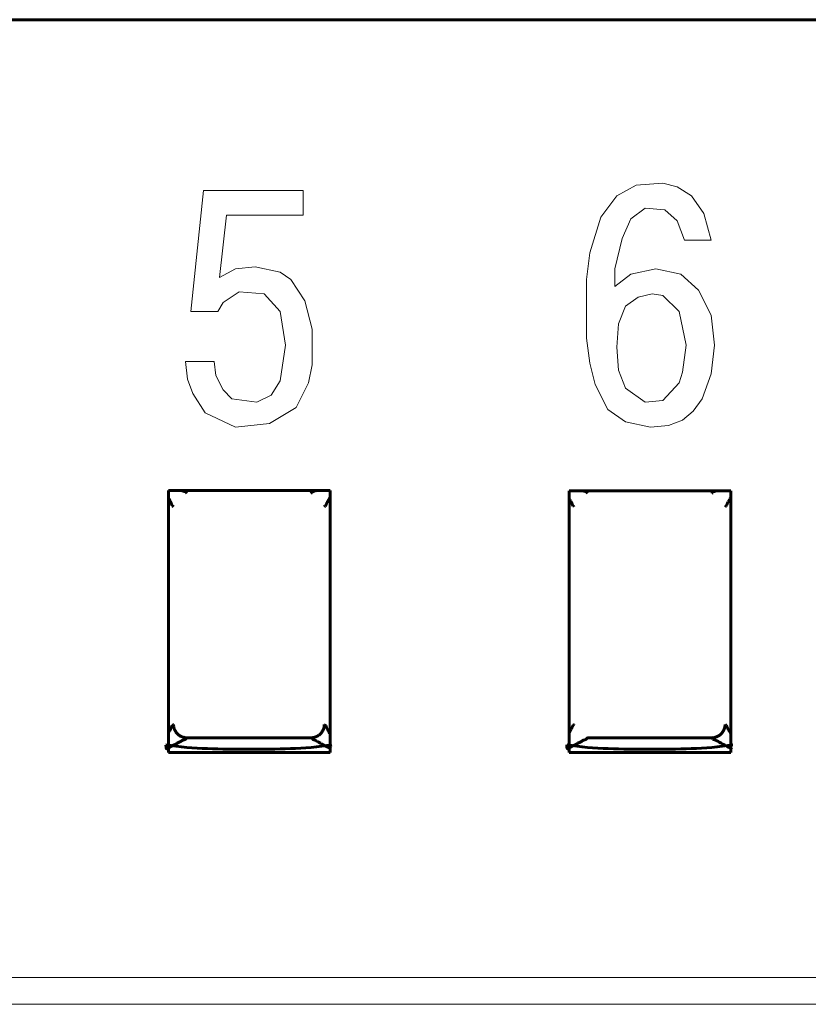
# Model space of a CAD drawing. Units: millimetres. Extents: x 0 to 627, y 0 to 420.
# Drawn here: x 131 to 136, y 294 to 301 of the extents above; entities that cross this region are included whole.
import ezdxf

# ---------------------------------------------------------------- set-up
doc = ezdxf.new("R2010")
doc.units = ezdxf.units.MM
doc.linetypes.add('K5LT32768', pattern=[0])
doc.linetypes.add('K5LT_BASIC', pattern=[0])
doc.layers.add('Системный слой', color=7, linetype='Continuous')

# ---------------------------------------------------------------- blocks, each defined once
blk = doc.blocks.new('U11')
at = {"layer": 'Системный слой', "color": 150, "linetype": 'K5LT_BASIC', "lineweight": 60, "true_color": 0x0080ff}
for p, q in [((132.8321, 295.6899), (132.8387, 295.6833)), ((132.8387, 295.6833), (132.8398, 295.6823)), ((132.8398, 295.6823), (132.8404, 295.6819)), ((132.8404, 295.6819), (132.8407, 295.6817)), ((132.8407, 295.6817), (132.841, 295.6815)), ((132.841, 295.6815), (132.8415, 295.6812)), ((132.8415, 295.6812), (132.8419, 295.6809)), ((132.8419, 295.6809), (132.8425, 295.6804)), ((132.8425, 295.6804), (132.8433, 295.6795)), ((132.8433, 295.6795), (132.8447, 295.6777)), ((132.8447, 295.6777), (132.8452, 295.6767)), ((132.8452, 295.6767), (132.8454, 295.6765)), ((132.8454, 295.6765), (132.8456, 295.6759)), ((132.8456, 295.6759), (132.8462, 295.6746)), ((132.8462, 295.6746), (132.8473, 295.6715)), ((132.8473, 295.6715), (132.848, 295.6692)), ((132.848, 295.6692), (132.8484, 295.6681)), ((132.8484, 295.6681), (132.8486, 295.6675)), ((132.8486, 295.6675), (132.8489, 295.6665)), ((132.8489, 295.6665), (132.8491, 295.6658)), ((132.8491, 295.6658), (132.8494, 295.6648)), ((132.8494, 295.6648), (132.8499, 295.6634)), ((132.8499, 295.6634), (132.8506, 295.6613)), ((132.8506, 295.6613), (132.8517, 295.6587)), ((132.8517, 295.6587), (132.8518, 295.6584)), ((132.8518, 295.6584), (132.8521, 295.6578)), ((132.8521, 295.6578), (132.8527, 295.6567)), ((132.8527, 295.6567), (132.8537, 295.6548)), ((132.8537, 295.6548), (132.8549, 295.6531)), ((132.8549, 295.6531), (132.8554, 295.6523)), ((132.8554, 295.6523), (132.8557, 295.6518)), ((132.8557, 295.6518), (132.8564, 295.6509)), ((132.8564, 295.6509), (132.8567, 295.6504)), ((132.8567, 295.6504), (132.8572, 295.6497)), ((132.8572, 295.6497), (132.8579, 295.6486)), ((132.8579, 295.6486), (132.859, 295.6467)), ((132.859, 295.6467), (132.8601, 295.645)), ((132.8601, 295.645), (132.8621, 295.6416)), ((132.8621, 295.6416), (132.8663, 295.6347)), ((132.8663, 295.6347), (132.872, 295.6249)), ((132.872, 295.6249), (132.8726, 295.6237)), ((132.8726, 295.6237), (132.8735, 295.6219)), ((132.8735, 295.6219), (132.8744, 295.6193)), ((132.8744, 295.6193), (132.8747, 295.6174))]:
    blk.add_line(p, q, dxfattribs=at)
blk = doc.blocks.new('U14')
at = {"layer": 'Системный слой', "color": 150, "linetype": 'K5LT_BASIC', "lineweight": 60, "true_color": 0x0080ff}
for p, q in [((134.7687, 297.4392), (134.7671, 297.4397)), ((134.7702, 297.4386), (134.7687, 297.4392)), ((134.771, 297.4382), (134.7702, 297.4386)), ((134.7714, 297.438), (134.771, 297.4382)), ((134.7716, 297.4379), (134.7714, 297.438)), ((134.7732, 297.4373), (134.7716, 297.4379)), ((134.7756, 297.4365), (134.7732, 297.4373)), ((134.7774, 297.436), (134.7756, 297.4365)), ((134.7786, 297.4356), (134.7774, 297.436)), ((134.7794, 297.4354), (134.7786, 297.4356)), ((134.7799, 297.4352), (134.7794, 297.4354)), ((134.7807, 297.435), (134.7799, 297.4352)), ((134.7813, 297.4348), (134.7807, 297.435)), ((134.7825, 297.4344), (134.7813, 297.4348)), ((134.7848, 297.4337), (134.7825, 297.4344)), ((134.788, 297.4327), (134.7848, 297.4337)), ((134.7894, 297.4321), (134.788, 297.4327)), ((134.79, 297.4319), (134.7894, 297.4321)), ((134.7902, 297.4317), (134.79, 297.4319)), ((134.791, 297.4313), (134.7902, 297.4317)), ((134.7929, 297.43), (134.791, 297.4313)), ((134.7938, 297.4291), (134.7929, 297.43)), ((134.7943, 297.4285), (134.7938, 297.4291)), ((134.7946, 297.4281), (134.7943, 297.4285)), ((134.7948, 297.4278), (134.7946, 297.4281)), ((134.7949, 297.4277), (134.7948, 297.4278)), ((134.7951, 297.4273), (134.7949, 297.4277)), ((134.7953, 297.427), (134.7951, 297.4273)), ((134.7957, 297.4265), (134.7953, 297.427)), ((134.7967, 297.4254), (134.7957, 297.4265)), ((134.8032, 297.4188), (134.7967, 297.4254))]:
    blk.add_line(p, q, dxfattribs=at)
blk = doc.blocks.new('U17')
at = {"layer": 'Системный слой', "color": 150, "linetype": 'K5LT_BASIC', "lineweight": 60, "true_color": 0x0080ff}
for p, q in [((134.664, 297.3834), (134.6643, 297.3842)), ((134.6641, 297.3828), (134.664, 297.3834)), ((134.6643, 297.3824), (134.6641, 297.3828)), ((134.6643, 297.3842), (134.6645, 297.3843)), ((134.6644, 297.3821), (134.6643, 297.3824)), ((134.6645, 297.3819), (134.6644, 297.3821)), ((134.6646, 297.3818), (134.6645, 297.3819)), ((134.6647, 297.3817), (134.6646, 297.3818)), ((134.6691, 297.3741), (134.6647, 297.3817)), ((134.6733, 297.3672), (134.6691, 297.3741)), ((134.6753, 297.3637), (134.6733, 297.3672)), ((134.6764, 297.362), (134.6753, 297.3637)), ((134.6775, 297.3602), (134.6764, 297.362)), ((134.6782, 297.3591), (134.6775, 297.3602)), ((134.6787, 297.3583), (134.6782, 297.3591)), ((134.679, 297.3579), (134.6787, 297.3583)), ((134.6796, 297.3569), (134.679, 297.3579)), ((134.6799, 297.3565), (134.6796, 297.3569)), ((134.6805, 297.3557), (134.6799, 297.3565)), ((134.6816, 297.3539), (134.6805, 297.3557)), ((134.6827, 297.352), (134.6816, 297.3539)), ((134.6833, 297.351), (134.6827, 297.352)), ((134.6835, 297.3504), (134.6833, 297.351)), ((134.6837, 297.3501), (134.6835, 297.3504)), ((134.6848, 297.3475), (134.6837, 297.3501)), ((134.6855, 297.3454), (134.6848, 297.3475)), ((134.6859, 297.344), (134.6855, 297.3454)), ((134.6863, 297.343), (134.6859, 297.344)), ((134.6865, 297.3423), (134.6863, 297.343)), ((134.6868, 297.3413), (134.6865, 297.3423)), ((134.687, 297.3407), (134.6868, 297.3413)), ((134.6874, 297.3395), (134.687, 297.3407)), ((134.6881, 297.3373), (134.6874, 297.3395)), ((134.6892, 297.3342), (134.6881, 297.3373)), ((134.6897, 297.3329), (134.6892, 297.3342)), ((134.69, 297.3323), (134.6897, 297.3329)), ((134.6902, 297.332), (134.69, 297.3323)), ((134.6907, 297.331), (134.6902, 297.332)), ((134.692, 297.3292), (134.6907, 297.331)), ((134.6929, 297.3284), (134.692, 297.3292)), ((134.6935, 297.3279), (134.6929, 297.3284)), ((134.6939, 297.3276), (134.6935, 297.3279)), ((134.6943, 297.3273), (134.6939, 297.3276)), ((134.6947, 297.327), (134.6943, 297.3273)), ((134.695, 297.3268), (134.6947, 297.327)), ((134.6955, 297.3264), (134.695, 297.3268)), ((134.6967, 297.3255), (134.6955, 297.3264)), ((134.7033, 297.3188), (134.6967, 297.3255))]:
    blk.add_line(p, q, dxfattribs=at)
blk = doc.blocks.new('U26')
at = {"layer": 'Системный слой', "color": 150, "linetype": 'K5LT_BASIC', "lineweight": 60, "true_color": 0x0080ff}
for p, q in [((135.7347, 297.4213), (135.7321, 297.4188)), ((135.7364, 297.4231), (135.7347, 297.4213)), ((135.7372, 297.4239), (135.7364, 297.4231)), ((135.7377, 297.4243), (135.7372, 297.4239)), ((135.7385, 297.4252), (135.7377, 297.4243)), ((135.739, 297.4258), (135.7385, 297.4252)), ((135.7393, 297.4262), (135.739, 297.4258)), ((135.7396, 297.4266), (135.7393, 297.4262)), ((135.7398, 297.4269), (135.7396, 297.4266)), ((135.74, 297.4272), (135.7398, 297.4269)), ((135.7404, 297.4278), (135.74, 297.4272)), ((135.7414, 297.4289), (135.7404, 297.4278)), ((135.7427, 297.43), (135.7414, 297.4289)), ((135.7435, 297.4305), (135.7427, 297.43)), ((135.744, 297.4308), (135.7435, 297.4305)), ((135.7442, 297.4309), (135.744, 297.4308)), ((135.7468, 297.4321), (135.7442, 297.4309)), ((135.7492, 297.4329), (135.7468, 297.4321)), ((135.7509, 297.4334), (135.7492, 297.4329)), ((135.752, 297.4338), (135.7509, 297.4334)), ((135.7528, 297.434), (135.752, 297.4338)), ((135.7534, 297.4342), (135.7528, 297.434)), ((135.7541, 297.4344), (135.7534, 297.4342)), ((135.7547, 297.4346), (135.7541, 297.4344)), ((135.7558, 297.4349), (135.7547, 297.4346)), ((135.7581, 297.4356), (135.7558, 297.4349)), ((135.7605, 297.4364), (135.7581, 297.4356)), ((135.7616, 297.4368), (135.7605, 297.4364)), ((135.7621, 297.437), (135.7616, 297.4368)), ((135.7624, 297.4371), (135.7621, 297.437)), ((135.7639, 297.4378), (135.7624, 297.4371)), ((135.7661, 297.4389), (135.7639, 297.4378)), ((135.7682, 297.4397), (135.7661, 297.4389))]:
    blk.add_line(p, q, dxfattribs=at)
blk = doc.blocks.new('U28')
at = {"layer": 'Системный слой', "color": 150, "linetype": 'K5LT_BASIC', "lineweight": 60, "true_color": 0x0080ff}
for p, q in [((131.6647, 297.3886), (131.6651, 297.3849)), ((131.6651, 297.3849), (131.666, 297.3829)), ((131.666, 297.3829), (131.6666, 297.3819)), ((131.6666, 297.3819), (131.6669, 297.3813)), ((131.6669, 297.3813), (131.6672, 297.3807)), ((131.6672, 297.3807), (131.668, 297.3793)), ((131.668, 297.3793), (131.6695, 297.3765)), ((131.6695, 297.3765), (131.6725, 297.371)), ((131.6725, 297.371), (131.6786, 297.3602)), ((131.6786, 297.3602), (131.6789, 297.3596)), ((131.6789, 297.3596), (131.68, 297.3578)), ((131.68, 297.3578), (131.6805, 297.357)), ((131.6805, 297.357), (131.6808, 297.3565)), ((131.6808, 297.3565), (131.6814, 297.3556)), ((131.6814, 297.3556), (131.6817, 297.3551)), ((131.6817, 297.3551), (131.6822, 297.3544)), ((131.6822, 297.3544), (131.6829, 297.3532)), ((131.6829, 297.3532), (131.6839, 297.3513)), ((131.6839, 297.3513), (131.6849, 297.3491)), ((131.6849, 297.3491), (131.6851, 297.3488)), ((131.6851, 297.3488), (131.6853, 297.3481)), ((131.6853, 297.3481), (131.6859, 297.3466)), ((131.6859, 297.3466), (131.6869, 297.3435)), ((131.6869, 297.3435), (131.6874, 297.3419)), ((131.6874, 297.3419), (131.6876, 297.341)), ((131.6876, 297.341), (131.6878, 297.3406)), ((131.6878, 297.3406), (131.6881, 297.3396)), ((131.6881, 297.3396), (131.6883, 297.3388)), ((131.6883, 297.3388), (131.6886, 297.3377)), ((131.6886, 297.3377), (131.6892, 297.336)), ((131.6892, 297.336), (131.6899, 297.3338)), ((131.6899, 297.3338), (131.6911, 297.331)), ((131.6911, 297.331), (131.6912, 297.3308)), ((131.6912, 297.3308), (131.6914, 297.3305)), ((131.6914, 297.3305), (131.6918, 297.3298)), ((131.6918, 297.3298), (131.6925, 297.3288)), ((131.6925, 297.3288), (131.694, 297.3273)), ((131.694, 297.3273), (131.6947, 297.3268)), ((131.6947, 297.3268), (131.6951, 297.3265)), ((131.6951, 297.3265), (131.6952, 297.3264)), ((131.6952, 297.3264), (131.6956, 297.3261)), ((131.6956, 297.3261), (131.6959, 297.326)), ((131.6959, 297.326), (131.6963, 297.3257)), ((131.6963, 297.3257), (131.6968, 297.3252)), ((131.6968, 297.3252), (131.6977, 297.3244)), ((131.6977, 297.3244), (131.6981, 297.324)), ((131.6981, 297.324), (131.6988, 297.3233)), ((131.6988, 297.3233), (131.7003, 297.3218)), ((131.7003, 297.3218), (131.7033, 297.3188))]:
    blk.add_line(p, q, dxfattribs=at)
blk = doc.blocks.new('U30')
at = {"layer": 'Системный слой', "color": 150, "linetype": 'K5LT_BASIC', "lineweight": 60, "true_color": 0x0080ff}
for p, q in [((131.6754, 295.6452), (131.6784, 295.65)), ((131.6784, 295.65), (131.6795, 295.6518)), ((131.6795, 295.6518), (131.68, 295.6526)), ((131.68, 295.6526), (131.6803, 295.653)), ((131.6803, 295.653), (131.681, 295.6539)), ((131.681, 295.6539), (131.6813, 295.6544)), ((131.6813, 295.6544), (131.6818, 295.6551)), ((131.6818, 295.6551), (131.6825, 295.6562)), ((131.6825, 295.6562), (131.6836, 295.6581)), ((131.6836, 295.6581), (131.6847, 295.6604)), ((131.6847, 295.6604), (131.6849, 295.6607)), ((131.6849, 295.6607), (131.6851, 295.6614)), ((131.6851, 295.6614), (131.6857, 295.6628)), ((131.6857, 295.6628), (131.6867, 295.6658)), ((131.6867, 295.6658), (131.6872, 295.6674)), ((131.6872, 295.6674), (131.6875, 295.6682)), ((131.6875, 295.6682), (131.6878, 295.6691)), ((131.6878, 295.6691), (131.688, 295.6697)), ((131.688, 295.6697), (131.6883, 295.6705)), ((131.6883, 295.6705), (131.6887, 295.6717)), ((131.6887, 295.6717), (131.6892, 295.6733)), ((131.6892, 295.6733), (131.6901, 295.6757)), ((131.6901, 295.6757), (131.6911, 295.6779)), ((131.6911, 295.6779), (131.6913, 295.6781)), ((131.6913, 295.6781), (131.6916, 295.6786)), ((131.6916, 295.6786), (131.6921, 295.6794)), ((131.6921, 295.6794), (131.6932, 295.6807)), ((131.6932, 295.6807), (131.6944, 295.6817)), ((131.6944, 295.6817), (131.695, 295.6821)), ((131.695, 295.6821), (131.6953, 295.6824)), ((131.6953, 295.6824), (131.6956, 295.6826)), ((131.6956, 295.6826), (131.696, 295.6829)), ((131.696, 295.6829), (131.6964, 295.6832)), ((131.6964, 295.6832), (131.697, 295.6837)), ((131.697, 295.6837), (131.6979, 295.6846)), ((131.6979, 295.6846), (131.6984, 295.685)), ((131.6984, 295.685), (131.6993, 295.6859)), ((131.6993, 295.6859), (131.701, 295.6877)), ((131.701, 295.6877), (131.7033, 295.6899)), ((131.6647, 295.627), (131.6653, 295.6281)), ((131.6647, 295.6249), (131.6647, 295.627)), ((131.6653, 295.6281), (131.6656, 295.6287)), ((131.6656, 295.6287), (131.6658, 295.629)), ((131.6658, 295.629), (131.6659, 295.6291)), ((131.6659, 295.6291), (131.666, 295.6295)), ((131.666, 295.6295), (131.6663, 295.63)), ((131.6663, 295.63), (131.6669, 295.631)), ((131.6669, 295.631), (131.6682, 295.6331)), ((131.6682, 295.6331), (131.6706, 295.6371)), ((131.6706, 295.6371), (131.6754, 295.6452))]:
    blk.add_line(p, q, dxfattribs=at)
blk = doc.blocks.new('U31')
at = {"layer": 'Системный слой', "color": 150, "linetype": 'K5LT_BASIC', "lineweight": 60, "true_color": 0x0080ff}
for p, q in [((135.7321, 295.5899), (135.7387, 295.5834)), ((135.7387, 295.5834), (135.7397, 295.5823)), ((135.7397, 295.5823), (135.7401, 295.5817)), ((135.7401, 295.5817), (135.7403, 295.5814)), ((135.7403, 295.5814), (135.7405, 295.5811)), ((135.7405, 295.5811), (135.7406, 295.5809)), ((135.7406, 295.5809), (135.7408, 295.5807)), ((135.7408, 295.5807), (135.7411, 295.5803)), ((135.7411, 295.5803), (135.7416, 295.5797)), ((135.7416, 295.5797), (135.7425, 295.5788)), ((135.7425, 295.5788), (135.7444, 295.5774)), ((135.7444, 295.5774), (135.7452, 295.577)), ((135.7452, 295.577), (135.7454, 295.5769)), ((135.7454, 295.5769), (135.746, 295.5766)), ((135.746, 295.5766), (135.7474, 295.5761)), ((135.7474, 295.5761), (135.7506, 295.575)), ((135.7506, 295.575), (135.7529, 295.5743)), ((135.7529, 295.5743), (135.7541, 295.574)), ((135.7541, 295.574), (135.7547, 295.5738)), ((135.7547, 295.5738), (135.7555, 295.5736)), ((135.7555, 295.5736), (135.756, 295.5734)), ((135.756, 295.5734), (135.7568, 295.5732)), ((135.7568, 295.5732), (135.758, 295.5728)), ((135.758, 295.5728), (135.7598, 295.5723)), ((135.7598, 295.5723), (135.7621, 295.5715)), ((135.7621, 295.5715), (135.7638, 295.5708)), ((135.7638, 295.5708), (135.7642, 295.5707)), ((135.7642, 295.5707), (135.7647, 295.5704)), ((135.7647, 295.5704), (135.7659, 295.5699)), ((135.7659, 295.5699), (135.7678, 295.5688)), ((135.7678, 295.5688), (135.7696, 295.5678)), ((135.7696, 295.5678), (135.7704, 295.5672)), ((135.7704, 295.5672), (135.7708, 295.5669)), ((135.7708, 295.5669), (135.7718, 295.5663)), ((135.7718, 295.5663), (135.7723, 295.566)), ((135.7723, 295.566), (135.773, 295.5656)), ((135.773, 295.5656), (135.7742, 295.5649)), ((135.7742, 295.5649), (135.776, 295.5638)), ((135.776, 295.5638), (135.7777, 295.5629)), ((135.7777, 295.5629), (135.7812, 295.5609)), ((135.7812, 295.5609), (135.7883, 295.557)), ((135.7883, 295.557), (135.8025, 295.5493)), ((135.8025, 295.5493), (135.8034, 295.5489)), ((135.8034, 295.5489), (135.8038, 295.5486)), ((135.8038, 295.5486), (135.804, 295.5485)), ((135.804, 295.5485), (135.8042, 295.5484)), ((135.8042, 295.5484), (135.8045, 295.5483)), ((135.8045, 295.5483), (135.8047, 295.5482)), ((135.8047, 295.5482), (135.805, 295.548)), ((135.805, 295.548), (135.8054, 295.5478)), ((135.8054, 295.5478), (135.806, 295.5475)), ((135.806, 295.5475), (135.806, 295.5474)), ((135.806, 295.5474), (135.8062, 295.5474)), ((135.8062, 295.5474), (135.8064, 295.5472)), ((135.8064, 295.5472), (135.807, 295.5469)), ((135.807, 295.5469), (135.8077, 295.5465)), ((135.8077, 295.5465), (135.8078, 295.5465)), ((135.8078, 295.5465), (135.8079, 295.5464)), ((135.8079, 295.5464), (135.8082, 295.5463)), ((135.8082, 295.5463), (135.8086, 295.5461)), ((135.8086, 295.5461), (135.8088, 295.546)), ((135.8088, 295.546), (135.8089, 295.5459)), ((135.8089, 295.5459), (135.8091, 295.5458)), ((135.8091, 295.5458), (135.8093, 295.5457)), ((135.8093, 295.5457), (135.8095, 295.5456)), ((135.8095, 295.5456), (135.8098, 295.5454)), ((135.8098, 295.5454), (135.8102, 295.5453)), ((135.8102, 295.5453), (135.8108, 295.5449)), ((135.8108, 295.5449), (135.812, 295.5443)), ((135.812, 295.5443), (135.8146, 295.5429)), ((135.8146, 295.5429), (135.8196, 295.5403)), ((135.8196, 295.5403), (135.8293, 295.5352)), ((135.8293, 295.5352), (135.8481, 295.5254)), ((135.8481, 295.5254), (135.88, 295.509)), ((135.8756, 295.515), (135.8745, 295.5165)), ((135.8791, 295.5105), (135.8756, 295.515)), ((135.88, 295.5093), (135.8791, 295.5105)), ((135.8801, 295.509), (135.88, 295.5093)), ((135.88, 295.509), (135.88, 295.509)), ((135.88, 295.509), (135.88, 295.509)), ((135.88, 295.509), (135.8801, 295.509)), ((135.8801, 295.509), (135.8801, 295.509)), ((135.8801, 295.509), (135.8801, 295.509))]:
    blk.add_line(p, q, dxfattribs=at)
blk = doc.blocks.new('U32')
at = {"layer": 'Системный слой', "color": 150, "linetype": 'K5LT_BASIC', "lineweight": 60, "true_color": 0x0080ff}
for p, q in [((132.7347, 297.4213), (132.7321, 297.4188)), ((132.7364, 297.4231), (132.7347, 297.4213)), ((132.7372, 297.4239), (132.7364, 297.4231)), ((132.7377, 297.4243), (132.7372, 297.4239)), ((132.7385, 297.4252), (132.7377, 297.4243)), ((132.739, 297.4258), (132.7385, 297.4252)), ((132.7393, 297.4262), (132.739, 297.4258)), ((132.7396, 297.4266), (132.7393, 297.4262)), ((132.7398, 297.4269), (132.7396, 297.4266)), ((132.74, 297.4272), (132.7398, 297.4269)), ((132.7404, 297.4278), (132.74, 297.4272)), ((132.7414, 297.4289), (132.7404, 297.4278)), ((132.7427, 297.43), (132.7414, 297.4289)), ((132.7435, 297.4305), (132.7427, 297.43)), ((132.744, 297.4308), (132.7435, 297.4305)), ((132.7442, 297.4309), (132.744, 297.4308)), ((132.7451, 297.4313), (132.7442, 297.4309)), ((132.7477, 297.4324), (132.7451, 297.4313)), ((132.7498, 297.4331), (132.7477, 297.4324)), ((132.7513, 297.4335), (132.7498, 297.4331)), ((132.7523, 297.4339), (132.7513, 297.4335)), ((132.753, 297.4341), (132.7523, 297.4339)), ((132.754, 297.4344), (132.753, 297.4341)), ((132.7546, 297.4345), (132.754, 297.4344)), ((132.7557, 297.4349), (132.7546, 297.4345)), ((132.7579, 297.4356), (132.7557, 297.4349)), ((132.7605, 297.4364), (132.7579, 297.4356)), ((132.7616, 297.4368), (132.7605, 297.4364)), ((132.7621, 297.437), (132.7616, 297.4368)), ((132.7624, 297.4371), (132.7621, 297.437)), ((132.7648, 297.4383), (132.7624, 297.4371)), ((132.7669, 297.4393), (132.7648, 297.4383)), ((132.7688, 297.4401), (132.7669, 297.4393))]:
    blk.add_line(p, q, dxfattribs=at)
blk = doc.blocks.new('U35')
at = {"layer": 'Системный слой', "color": 150, "linetype": 'K5LT_BASIC', "lineweight": 60, "true_color": 0x0080ff}
for p, q in [((135.8497, 297.346), (135.8487, 297.343)), ((135.8503, 297.3474), (135.8497, 297.346)), ((135.8505, 297.3481), (135.8503, 297.3474)), ((135.8507, 297.3484), (135.8505, 297.3481)), ((135.8518, 297.3507), (135.8507, 297.3484)), ((135.8529, 297.3525), (135.8518, 297.3507)), ((135.8536, 297.3537), (135.8529, 297.3525)), ((135.8541, 297.3544), (135.8536, 297.3537)), ((135.8544, 297.3549), (135.8541, 297.3544)), ((135.8551, 297.3558), (135.8544, 297.3549)), ((135.8553, 297.3562), (135.8551, 297.3558)), ((135.8559, 297.357), (135.8553, 297.3562)), ((135.857, 297.3587), (135.8559, 297.357)), ((135.8618, 297.3667), (135.857, 297.3587)), ((135.8687, 297.3782), (135.8618, 297.3667)), ((135.8721, 297.3841), (135.8687, 297.3782)), ((135.8738, 297.387), (135.8721, 297.3841)), ((135.8747, 297.3885), (135.8738, 297.387)), ((135.8745, 297.3909), (135.8757, 297.3906)), ((135.8751, 297.3893), (135.8747, 297.3885)), ((135.8753, 297.3896), (135.8751, 297.3893)), ((135.8754, 297.3898), (135.8753, 297.3896)), ((135.8755, 297.3899), (135.8754, 297.3898)), ((135.8756, 297.39), (135.8755, 297.39)), ((135.8755, 297.39), (135.8755, 297.39)), ((135.8755, 297.39), (135.8755, 297.3899)), ((135.8757, 297.3903), (135.8756, 297.3901)), ((135.8756, 297.3901), (135.8756, 297.39)), ((135.8757, 297.3906), (135.8757, 297.3903)), ((135.8344, 297.3211), (135.8321, 297.3188)), ((135.8361, 297.3229), (135.8344, 297.3211)), ((135.837, 297.3237), (135.8361, 297.3229)), ((135.8374, 297.3242), (135.837, 297.3237)), ((135.8383, 297.3251), (135.8374, 297.3242)), ((135.8389, 297.3255), (135.8383, 297.3251)), ((135.8393, 297.3258), (135.8389, 297.3255)), ((135.8398, 297.3262), (135.8393, 297.3258)), ((135.8401, 297.3264), (135.8398, 297.3262)), ((135.8404, 297.3266), (135.8401, 297.3264)), ((135.841, 297.3271), (135.8404, 297.3266)), ((135.8422, 297.3281), (135.841, 297.3271)), ((135.8433, 297.3294), (135.8422, 297.3281)), ((135.8438, 297.3302), (135.8433, 297.3294)), ((135.8441, 297.3307), (135.8438, 297.3302)), ((135.8442, 297.3309), (135.8441, 297.3307)), ((135.8453, 297.3331), (135.8442, 297.3309)), ((135.8461, 297.3354), (135.8453, 297.3331)), ((135.8467, 297.3371), (135.8461, 297.3354)), ((135.8471, 297.3383), (135.8467, 297.3371)), ((135.8474, 297.3391), (135.8471, 297.3383)), ((135.8476, 297.3396), (135.8474, 297.3391)), ((135.8479, 297.3406), (135.8476, 297.3396)), ((135.8481, 297.3414), (135.8479, 297.3406)), ((135.8487, 297.343), (135.8481, 297.3414))]:
    blk.add_line(p, q, dxfattribs=at)
blk = doc.blocks.new('U42')
at = {"layer": 'Системный слой', "color": 150, "linetype": 'K5LT_BASIC', "lineweight": 60, "true_color": 0x0080ff}
for p, q in [((132.7321, 295.5899), (132.7387, 295.5834)), ((132.7387, 295.5834), (132.7397, 295.5823)), ((132.7397, 295.5823), (132.7401, 295.5817)), ((132.7401, 295.5817), (132.7403, 295.5814)), ((132.7403, 295.5814), (132.7405, 295.5811)), ((132.7405, 295.5811), (132.7406, 295.5809)), ((132.7406, 295.5809), (132.7408, 295.5807)), ((132.7408, 295.5807), (132.7411, 295.5803)), ((132.7411, 295.5803), (132.7416, 295.5797)), ((132.7416, 295.5797), (132.7425, 295.5788)), ((132.7425, 295.5788), (132.7444, 295.5774)), ((132.7444, 295.5774), (132.7452, 295.577)), ((132.7452, 295.577), (132.7454, 295.5769)), ((132.7454, 295.5769), (132.746, 295.5766)), ((132.746, 295.5766), (132.7474, 295.5761)), ((132.7474, 295.5761), (132.7506, 295.575)), ((132.7506, 295.575), (132.7529, 295.5743)), ((132.7529, 295.5743), (132.7541, 295.574)), ((132.7541, 295.574), (132.7547, 295.5738)), ((132.7547, 295.5738), (132.7555, 295.5736)), ((132.7555, 295.5736), (132.756, 295.5734)), ((132.756, 295.5734), (132.7568, 295.5732)), ((132.7568, 295.5732), (132.758, 295.5728)), ((132.758, 295.5728), (132.7598, 295.5723)), ((132.7598, 295.5723), (132.7621, 295.5715)), ((132.7621, 295.5715), (132.7638, 295.5708)), ((132.7638, 295.5708), (132.7642, 295.5707)), ((132.7642, 295.5707), (132.7647, 295.5704)), ((132.7647, 295.5704), (132.7659, 295.5699)), ((132.7659, 295.5699), (132.7678, 295.5688)), ((132.7678, 295.5688), (132.7696, 295.5678)), ((132.7696, 295.5678), (132.7704, 295.5672)), ((132.7704, 295.5672), (132.7708, 295.5669)), ((132.7708, 295.5669), (132.7718, 295.5663)), ((132.7718, 295.5663), (132.7723, 295.566)), ((132.7723, 295.566), (132.773, 295.5656)), ((132.773, 295.5656), (132.7742, 295.5649)), ((132.7742, 295.5649), (132.776, 295.5638)), ((132.776, 295.5638), (132.7777, 295.5629)), ((132.7777, 295.5629), (132.7812, 295.5609)), ((132.7812, 295.5609), (132.7883, 295.557)), ((132.7883, 295.557), (132.8025, 295.5493)), ((132.8025, 295.5493), (132.8034, 295.5489)), ((132.8034, 295.5489), (132.8038, 295.5486)), ((132.8038, 295.5486), (132.804, 295.5485)), ((132.804, 295.5485), (132.8042, 295.5484)), ((132.8042, 295.5484), (132.8045, 295.5483)), ((132.8045, 295.5483), (132.8047, 295.5482)), ((132.8047, 295.5482), (132.805, 295.548)), ((132.805, 295.548), (132.8054, 295.5478)), ((132.8054, 295.5478), (132.806, 295.5475)), ((132.806, 295.5475), (132.806, 295.5474)), ((132.806, 295.5474), (132.8062, 295.5474)), ((132.8062, 295.5474), (132.8064, 295.5472)), ((132.8064, 295.5472), (132.807, 295.5469)), ((132.807, 295.5469), (132.8077, 295.5465)), ((132.8077, 295.5465), (132.8078, 295.5465)), ((132.8078, 295.5465), (132.8079, 295.5464)), ((132.8079, 295.5464), (132.8082, 295.5463)), ((132.8082, 295.5463), (132.8086, 295.5461)), ((132.8086, 295.5461), (132.8088, 295.546)), ((132.8088, 295.546), (132.8089, 295.5459)), ((132.8089, 295.5459), (132.8091, 295.5458)), ((132.8091, 295.5458), (132.8093, 295.5457)), ((132.8093, 295.5457), (132.8095, 295.5456)), ((132.8095, 295.5456), (132.8098, 295.5454)), ((132.8098, 295.5454), (132.8102, 295.5453)), ((132.8102, 295.5453), (132.8108, 295.5449)), ((132.8108, 295.5449), (132.812, 295.5443)), ((132.812, 295.5443), (132.8146, 295.5429)), ((132.8146, 295.5429), (132.8196, 295.5403)), ((132.8196, 295.5403), (132.8293, 295.5352)), ((132.8293, 295.5352), (132.8481, 295.5254)), ((132.8481, 295.5254), (132.88, 295.509)), ((132.8759, 295.5149), (132.8747, 295.5164)), ((132.8793, 295.5105), (132.8759, 295.5149)), ((132.8801, 295.5093), (132.8793, 295.5105)), ((132.88, 295.509), (132.88, 295.509)), ((132.88, 295.509), (132.8801, 295.509)), ((132.8802, 295.509), (132.8801, 295.5093)), ((132.8801, 295.509), (132.8801, 295.509)), ((132.8801, 295.509), (132.8802, 295.5089)), ((132.8802, 295.5089), (132.8802, 295.509))]:
    blk.add_line(p, q, dxfattribs=at)
blk = doc.blocks.new('U46')
at = {"layer": 'Системный слой', "color": 150, "linetype": 'K5LT_BASIC', "lineweight": 60, "true_color": 0x0080ff}
for p, q in [((132.8497, 297.346), (132.8487, 297.343)), ((132.8503, 297.3474), (132.8497, 297.346)), ((132.8505, 297.3481), (132.8503, 297.3474)), ((132.8507, 297.3484), (132.8505, 297.3481)), ((132.8518, 297.3507), (132.8507, 297.3484)), ((132.8529, 297.3525), (132.8518, 297.3507)), ((132.8536, 297.3537), (132.8529, 297.3525)), ((132.8541, 297.3544), (132.8536, 297.3537)), ((132.8544, 297.3549), (132.8541, 297.3544)), ((132.8551, 297.3558), (132.8544, 297.3549)), ((132.8553, 297.3562), (132.8551, 297.3558)), ((132.8559, 297.357), (132.8553, 297.3562)), ((132.857, 297.3587), (132.8559, 297.357)), ((132.8574, 297.3594), (132.857, 297.3587)), ((132.8665, 297.3745), (132.8574, 297.3594)), ((132.871, 297.3822), (132.8665, 297.3745)), ((132.8733, 297.3861), (132.871, 297.3822)), ((132.8744, 297.388), (132.8733, 297.3861)), ((132.875, 297.389), (132.8744, 297.388)), ((132.8747, 297.3914), (132.8758, 297.3909)), ((132.8753, 297.3895), (132.875, 297.389)), ((132.8754, 297.3898), (132.8753, 297.3895)), ((132.8755, 297.3899), (132.8754, 297.3898)), ((132.8756, 297.3901), (132.8755, 297.39)), ((132.8755, 297.39), (132.8755, 297.39)), ((132.8755, 297.39), (132.8755, 297.3899)), ((132.8758, 297.3904), (132.8756, 297.3902)), ((132.8756, 297.3902), (132.8756, 297.3901)), ((132.8758, 297.3909), (132.8758, 297.3904)), ((132.8344, 297.3211), (132.8321, 297.3188)), ((132.8361, 297.3229), (132.8344, 297.3211)), ((132.837, 297.3237), (132.8361, 297.3229)), ((132.8374, 297.3242), (132.837, 297.3237)), ((132.8383, 297.3251), (132.8374, 297.3242)), ((132.8389, 297.3255), (132.8383, 297.3251)), ((132.8393, 297.3258), (132.8389, 297.3255)), ((132.8398, 297.3262), (132.8393, 297.3258)), ((132.8401, 297.3264), (132.8398, 297.3262)), ((132.8404, 297.3266), (132.8401, 297.3264)), ((132.841, 297.3271), (132.8404, 297.3266)), ((132.8422, 297.3281), (132.841, 297.3271)), ((132.8433, 297.3294), (132.8422, 297.3281)), ((132.8438, 297.3302), (132.8433, 297.3294)), ((132.8441, 297.3307), (132.8438, 297.3302)), ((132.8442, 297.3309), (132.8441, 297.3307)), ((132.8453, 297.3331), (132.8442, 297.3309)), ((132.8461, 297.3354), (132.8453, 297.3331)), ((132.8467, 297.3371), (132.8461, 297.3354)), ((132.8471, 297.3383), (132.8467, 297.3371)), ((132.8474, 297.3391), (132.8471, 297.3383)), ((132.8476, 297.3396), (132.8474, 297.3391)), ((132.8479, 297.3406), (132.8476, 297.3396)), ((132.8481, 297.3414), (132.8479, 297.3406)), ((132.8487, 297.343), (132.8481, 297.3414))]:
    blk.add_line(p, q, dxfattribs=at)
blk = doc.blocks.new('U54')
at = {"layer": 'Системный слой', "color": 150, "linetype": 'K5LT_BASIC', "lineweight": 60, "true_color": 0x0080ff}
for p, q in [((134.6725, 295.6404), (134.6784, 295.65)), ((134.6784, 295.65), (134.6795, 295.6518)), ((134.6795, 295.6518), (134.68, 295.6526)), ((134.68, 295.6526), (134.6803, 295.653)), ((134.6803, 295.653), (134.681, 295.6539)), ((134.681, 295.6539), (134.6813, 295.6544)), ((134.6813, 295.6544), (134.6818, 295.6551)), ((134.6818, 295.6551), (134.6825, 295.6562)), ((134.6825, 295.6562), (134.6836, 295.6581)), ((134.6836, 295.6581), (134.6847, 295.6604)), ((134.6847, 295.6604), (134.6849, 295.6607)), ((134.6849, 295.6607), (134.6851, 295.6614)), ((134.6851, 295.6614), (134.6857, 295.6628)), ((134.6857, 295.6628), (134.6867, 295.6658)), ((134.6867, 295.6658), (134.6872, 295.6674)), ((134.6872, 295.6674), (134.6875, 295.6682)), ((134.6875, 295.6682), (134.6878, 295.6691)), ((134.6878, 295.6691), (134.688, 295.6697)), ((134.688, 295.6697), (134.6883, 295.6705)), ((134.6883, 295.6705), (134.6887, 295.6717)), ((134.6887, 295.6717), (134.6892, 295.6733)), ((134.6892, 295.6733), (134.6901, 295.6757)), ((134.6901, 295.6757), (134.6911, 295.6779)), ((134.6911, 295.6779), (134.6913, 295.6781)), ((134.6913, 295.6781), (134.6916, 295.6786)), ((134.6916, 295.6786), (134.6921, 295.6794)), ((134.6921, 295.6794), (134.6932, 295.6807)), ((134.6932, 295.6807), (134.6944, 295.6817)), ((134.6944, 295.6817), (134.695, 295.6821)), ((134.695, 295.6821), (134.6953, 295.6824)), ((134.6953, 295.6824), (134.6956, 295.6826)), ((134.6956, 295.6826), (134.696, 295.6829)), ((134.696, 295.6829), (134.6964, 295.6832)), ((134.6964, 295.6832), (134.697, 295.6837)), ((134.697, 295.6837), (134.6979, 295.6846)), ((134.6979, 295.6846), (134.6984, 295.685)), ((134.6984, 295.685), (134.6993, 295.6859)), ((134.6993, 295.6859), (134.701, 295.6877)), ((134.701, 295.6877), (134.7033, 295.6899)), ((134.6645, 295.6245), (134.6646, 295.6267)), ((134.6646, 295.6267), (134.6652, 295.628)), ((134.6652, 295.628), (134.6656, 295.6286)), ((134.6656, 295.6286), (134.6658, 295.629)), ((134.6658, 295.629), (134.6659, 295.6291)), ((134.6659, 295.6291), (134.6661, 295.6295)), ((134.6661, 295.6295), (134.6665, 295.6302)), ((134.6665, 295.6302), (134.6673, 295.6317)), ((134.6673, 295.6317), (134.6691, 295.6346)), ((134.6691, 295.6346), (134.6725, 295.6404))]:
    blk.add_line(p, q, dxfattribs=at)
blk = doc.blocks.new('U56')
at = {"layer": 'Системный слой', "color": 150, "linetype": 'K5LT_BASIC', "lineweight": 60, "true_color": 0x0080ff}
for p, q in [((135.8321, 295.6899), (135.8387, 295.6833)), ((135.8387, 295.6833), (135.8398, 295.6823)), ((135.8398, 295.6823), (135.8404, 295.6819)), ((135.8404, 295.6819), (135.8407, 295.6817)), ((135.8407, 295.6817), (135.841, 295.6815)), ((135.841, 295.6815), (135.8415, 295.6812)), ((135.8415, 295.6812), (135.8419, 295.6809)), ((135.8419, 295.6809), (135.8425, 295.6804)), ((135.8425, 295.6804), (135.8433, 295.6795)), ((135.8433, 295.6795), (135.8447, 295.6777)), ((135.8447, 295.6777), (135.8452, 295.6767)), ((135.8452, 295.6767), (135.8454, 295.6765)), ((135.8454, 295.6765), (135.8456, 295.6759)), ((135.8456, 295.6759), (135.8462, 295.6746)), ((135.8462, 295.6746), (135.8473, 295.6715)), ((135.8473, 295.6715), (135.848, 295.6692)), ((135.848, 295.6692), (135.8484, 295.6681)), ((135.8484, 295.6681), (135.8486, 295.6675)), ((135.8486, 295.6675), (135.8489, 295.6665)), ((135.8489, 295.6665), (135.8491, 295.6658)), ((135.8491, 295.6658), (135.8494, 295.6648)), ((135.8494, 295.6648), (135.8499, 295.6634)), ((135.8499, 295.6634), (135.8506, 295.6613)), ((135.8506, 295.6613), (135.8517, 295.6587)), ((135.8517, 295.6587), (135.8518, 295.6584)), ((135.8518, 295.6584), (135.8521, 295.6578)), ((135.8521, 295.6578), (135.8527, 295.6567)), ((135.8527, 295.6567), (135.8537, 295.6548)), ((135.8537, 295.6548), (135.8549, 295.6531)), ((135.8549, 295.6531), (135.8554, 295.6523)), ((135.8554, 295.6523), (135.8557, 295.6518)), ((135.8557, 295.6518), (135.8564, 295.6509)), ((135.8564, 295.6509), (135.8567, 295.6504)), ((135.8567, 295.6504), (135.8572, 295.6497)), ((135.8572, 295.6497), (135.8579, 295.6486)), ((135.8579, 295.6486), (135.859, 295.6467)), ((135.859, 295.6467), (135.8601, 295.645)), ((135.8601, 295.645), (135.8621, 295.6416)), ((135.8621, 295.6416), (135.8663, 295.6347)), ((135.8663, 295.6347), (135.8719, 295.6251)), ((135.8719, 295.6251), (135.8725, 295.6239)), ((135.8725, 295.6239), (135.8733, 295.6222)), ((135.8733, 295.6222), (135.8742, 295.6197)), ((135.8742, 295.6197), (135.8745, 295.6179))]:
    blk.add_line(p, q, dxfattribs=at)
blk = doc.blocks.new('U61')
at = {"layer": 'Системный слой', "color": 150, "linetype": 'K5LT_BASIC', "lineweight": 60, "true_color": 0x0080ff}
for p, q in [((131.7686, 297.4393), (131.7665, 297.4401)), ((131.7665, 297.4401), (131.7665, 297.4401)), ((131.7701, 297.4386), (131.7686, 297.4393)), ((131.7709, 297.4382), (131.7701, 297.4386)), ((131.7714, 297.438), (131.7709, 297.4382)), ((131.7716, 297.4379), (131.7714, 297.438)), ((131.7732, 297.4373), (131.7716, 297.4379)), ((131.7756, 297.4365), (131.7732, 297.4373)), ((131.7774, 297.436), (131.7756, 297.4365)), ((131.7786, 297.4356), (131.7774, 297.436)), ((131.7794, 297.4354), (131.7786, 297.4356)), ((131.7799, 297.4352), (131.7794, 297.4354)), ((131.7807, 297.435), (131.7799, 297.4352)), ((131.7813, 297.4348), (131.7807, 297.435)), ((131.7825, 297.4344), (131.7813, 297.4348)), ((131.7848, 297.4337), (131.7825, 297.4344)), ((131.788, 297.4327), (131.7848, 297.4337)), ((131.7894, 297.4321), (131.788, 297.4327)), ((131.79, 297.4319), (131.7894, 297.4321)), ((131.7902, 297.4317), (131.79, 297.4319)), ((131.791, 297.4313), (131.7902, 297.4317)), ((131.7929, 297.43), (131.791, 297.4313)), ((131.7938, 297.4291), (131.7929, 297.43)), ((131.7943, 297.4285), (131.7938, 297.4291)), ((131.7946, 297.4281), (131.7943, 297.4285)), ((131.7948, 297.4278), (131.7946, 297.4281)), ((131.7949, 297.4277), (131.7948, 297.4278)), ((131.7951, 297.4273), (131.7949, 297.4277)), ((131.7953, 297.427), (131.7951, 297.4273)), ((131.7957, 297.4265), (131.7953, 297.427)), ((131.7967, 297.4254), (131.7957, 297.4265)), ((131.8032, 297.4188), (131.7967, 297.4254))]:
    blk.add_line(p, q, dxfattribs=at)

msp = doc.modelspace()

# ---------------------------------------------------------------- linework, layer by layer
at = {"layer": 'Системный слой', "color": 150, "linetype": 'K5LT_BASIC', "lineweight": 60, "true_color": 0x0080ff}
for p, q in [((151.6715, 300.9665), (91.6715, 300.9665)), ((131.6647, 295.4801), (131.6647, 297.4401)), ((131.6647, 297.4401), (132.8747, 297.4401)), ((132.8747, 297.4401), (132.8747, 295.4801)), ((134.6645, 295.4797), (134.6645, 297.4397)), ((134.6645, 297.4397), (135.8745, 297.4397)), ((135.8745, 297.4397), (135.8745, 295.4797)), ((132.7321, 295.5899), (131.8032, 295.5899)), ((135.7321, 295.5899), (134.8032, 295.5899)), ((132.8747, 295.4801), (131.6647, 295.4801)), ((135.8745, 295.4797), (134.6645, 295.4797))]:
    msp.add_line(p, q, dxfattribs=at)
at = {"layer": 'Системный слой', "color": 7, "linetype": 'K5LT32768', "lineweight": 9}
for p, q in [((141.2536, 293.7936), (120.4536, 293.7936)), ((141.4536, 293.5937), (120.2536, 293.5937))]:
    msp.add_line(p, q, dxfattribs=at)
for points, knots in [([(135.7273, 299.3149), (135.7273, 299.3149), (135.5273, 299.3149), (135.5273, 299.3149), (135.5273, 299.3149), (135.474, 299.4616), (135.474, 299.4616), (135.3806, 299.5416), (135.3806, 299.5416), (135.234, 299.5549), (135.234, 299.5549), (135.234, 299.5549), (135.1273, 299.4749), (135.1273, 299.4749), (135.1273, 299.4749), (135.0606, 299.3283), (135.0606, 299.3283), (135.0606, 299.3283), (135.0073, 299.1016), (135.0073, 299.1016), (135.0073, 299.1016), (135.0073, 298.9683), (135.0073, 298.9683), (135.0073, 298.9683), (135.1273, 299.0616), (135.1273, 299.0616), (135.1273, 299.0616), (135.314, 299.1016), (135.314, 299.1016), (135.314, 299.1016), (135.5006, 299.0616), (135.5006, 299.0616), (135.6339, 298.9416), (135.6339, 298.9416), (135.7273, 298.7549), (135.7273, 298.7549), (135.7273, 298.7549), (135.7539, 298.5283), (135.7539, 298.5283), (135.7539, 298.5283), (135.7273, 298.3149), (135.7273, 298.3149), (135.7273, 298.3149), (135.6606, 298.1283), (135.6606, 298.1283), (135.6606, 298.1283), (135.5939, 298.0349), (135.5939, 298.0349), (135.5139, 297.9683), (135.5139, 297.9683), (135.4073, 297.9283), (135.4073, 297.9283), (135.4073, 297.9283), (135.274, 297.9149), (135.274, 297.9149), (135.274, 297.9149), (135.0873, 297.9549), (135.0873, 297.9549), (135.0873, 297.9549), (134.954, 298.0483), (134.954, 298.0483), (134.954, 298.0483), (134.8607, 298.2349), (134.8607, 298.2349), (134.8607, 298.2349), (134.8207, 298.3949), (134.8207, 298.3949), (134.8207, 298.3949), (134.794, 298.5816), (134.794, 298.5816), (134.794, 298.5816), (134.794, 299.0216), (134.794, 299.0216), (134.794, 299.0216), (134.8207, 299.2216), (134.8207, 299.2216), (134.8207, 299.2216), (134.9007, 299.4883), (134.9007, 299.4883), (134.9007, 299.4883), (135.0206, 299.6483), (135.0206, 299.6483), (135.0206, 299.6483), (135.1673, 299.7283), (135.1673, 299.7283), (135.1673, 299.7283), (135.3673, 299.7416), (135.3673, 299.7416), (135.3673, 299.7416), (135.474, 299.7149), (135.474, 299.7149), (135.474, 299.7149), (135.5806, 299.6483), (135.5806, 299.6483), (135.5806, 299.6483), (135.6739, 299.5149), (135.6739, 299.5149), (135.7273, 299.3149), (135.7273, 299.3149)], [0, 0, 0, 0, 0.027778, 0.027778, 0.027778, 0.055556, 0.055556, 0.083333, 0.083333, 0.111111, 0.111111, 0.111111, 0.138889, 0.138889, 0.138889, 0.166667, 0.166667, 0.166667, 0.194444, 0.194444, 0.194444, 0.222222, 0.222222, 0.222222, 0.25, 0.25, 0.25, 0.277778, 0.277778, 0.277778, 0.305556, 0.305556, 0.333333, 0.333333, 0.361111, 0.361111, 0.361111, 0.388889, 0.388889, 0.388889, 0.416667, 0.416667, 0.416667, 0.444444, 0.444444, 0.444444, 0.472222, 0.472222, 0.5, 0.5, 0.527778, 0.527778, 0.527778, 0.555556, 0.555556, 0.555556, 0.583333, 0.583333, 0.583333, 0.611111, 0.611111, 0.611111, 0.638889, 0.638889, 0.638889, 0.666667, 0.666667, 0.666667, 0.694444, 0.694444, 0.694444, 0.722222, 0.722222, 0.722222, 0.75, 0.75, 0.75, 0.777778, 0.777778, 0.777778, 0.805556, 0.805556, 0.805556, 0.833333, 0.833333, 0.833333, 0.861111, 0.861111, 0.861111, 0.888889, 0.888889, 0.888889, 0.916667, 0.916667, 0.916667, 0.944444, 0.944444, 1, 1, 1, 1]), ([(131.794, 298.4083), (131.794, 298.4083), (132.0073, 298.4083), (132.0073, 298.4083), (132.0073, 298.4083), (132.0206, 298.3016), (132.0206, 298.3016), (132.0206, 298.3016), (132.074, 298.1949), (132.074, 298.1949), (132.1406, 298.1283), (132.1406, 298.1283), (132.3273, 298.1016), (132.3273, 298.1016), (132.3273, 298.1016), (132.434, 298.1549), (132.434, 298.1549), (132.434, 298.1549), (132.5006, 298.2616), (132.5006, 298.2616), (132.5006, 298.2616), (132.5406, 298.5283), (132.5406, 298.5283), (132.5406, 298.5283), (132.5006, 298.7816), (132.5006, 298.7816), (132.3806, 298.9149), (132.3806, 298.9149), (132.194, 298.9283), (132.194, 298.9283), (132.194, 298.9283), (132.074, 298.8483), (132.074, 298.8483), (132.074, 298.8483), (132.034, 298.7816), (132.034, 298.7816), (132.034, 298.7816), (131.834, 298.7816), (131.834, 298.7816), (131.834, 298.7816), (131.9273, 299.6883), (131.9273, 299.6883), (131.9273, 299.6883), (132.6739, 299.6883), (132.6739, 299.6883), (132.6739, 299.6883), (132.6739, 299.5016), (132.6739, 299.5016), (132.6739, 299.5016), (132.1006, 299.5016), (132.1006, 299.5016), (132.1006, 299.5016), (132.0473, 299.0349), (132.0473, 299.0349), (132.0473, 299.0349), (132.1673, 299.1016), (132.1673, 299.1016), (132.1673, 299.1016), (132.314, 299.1149), (132.314, 299.1149), (132.314, 299.1149), (132.5006, 299.0749), (132.5006, 299.0749), (132.5006, 299.0749), (132.5806, 299.0216), (132.5806, 299.0216), (132.5806, 299.0216), (132.6873, 298.8616), (132.6873, 298.8616), (132.6873, 298.8616), (132.7406, 298.6483), (132.7406, 298.6483), (132.7406, 298.6483), (132.7406, 298.3816), (132.7406, 298.3816), (132.7406, 298.3816), (132.7139, 298.2483), (132.7139, 298.2483), (132.7139, 298.2483), (132.6206, 298.0616), (132.6206, 298.0616), (132.6206, 298.0616), (132.4206, 297.9416), (132.4206, 297.9416), (132.4206, 297.9416), (132.1673, 297.9149), (132.1673, 297.9149), (132.1673, 297.9149), (131.9406, 298.0216), (131.9406, 298.0216), (131.9406, 298.0216), (131.8473, 298.1683), (131.8473, 298.1683), (131.8473, 298.1683), (131.8073, 298.2749), (131.8073, 298.2749), (131.794, 298.4083), (131.794, 298.4083)], [0, 0, 0, 0, 0.028571, 0.028571, 0.028571, 0.057143, 0.057143, 0.057143, 0.085714, 0.085714, 0.114286, 0.114286, 0.142857, 0.142857, 0.142857, 0.171429, 0.171429, 0.171429, 0.2, 0.2, 0.2, 0.228571, 0.228571, 0.228571, 0.257143, 0.257143, 0.285714, 0.285714, 0.314286, 0.314286, 0.314286, 0.342857, 0.342857, 0.342857, 0.371429, 0.371429, 0.371429, 0.4, 0.4, 0.4, 0.428571, 0.428571, 0.428571, 0.457143, 0.457143, 0.457143, 0.485714, 0.485714, 0.485714, 0.514286, 0.514286, 0.514286, 0.542857, 0.542857, 0.542857, 0.571429, 0.571429, 0.571429, 0.6, 0.6, 0.6, 0.628571, 0.628571, 0.628571, 0.657143, 0.657143, 0.657143, 0.685714, 0.685714, 0.685714, 0.714286, 0.714286, 0.714286, 0.742857, 0.742857, 0.742857, 0.771429, 0.771429, 0.771429, 0.8, 0.8, 0.8, 0.828571, 0.828571, 0.828571, 0.857143, 0.857143, 0.857143, 0.885714, 0.885714, 0.885714, 0.914286, 0.914286, 0.914286, 0.942857, 0.942857, 1, 1, 1, 1]), ([(135.0873, 298.8216), (135.0873, 298.8216), (135.034, 298.6883), (135.034, 298.6883), (135.0206, 298.5149), (135.0206, 298.5149), (135.034, 298.3416), (135.034, 298.3416), (135.0873, 298.2083), (135.0873, 298.2083), (135.234, 298.1016), (135.234, 298.1016), (135.3673, 298.1149), (135.3673, 298.1149), (135.4873, 298.2483), (135.4873, 298.2483), (135.5139, 298.3283), (135.5139, 298.3283), (135.5406, 298.5283), (135.5406, 298.5283), (135.4873, 298.7816), (135.4873, 298.7816), (135.3673, 298.9016), (135.3673, 298.9016), (135.2873, 298.9149), (135.2873, 298.9149), (135.1806, 298.8883), (135.1806, 298.8883), (135.0873, 298.8216), (135.0873, 298.8216)], [0, 0, 0, 0, 0.066667, 0.066667, 0.133333, 0.133333, 0.2, 0.2, 0.266667, 0.266667, 0.333333, 0.333333, 0.4, 0.4, 0.466667, 0.466667, 0.533333, 0.533333, 0.6, 0.6, 0.666667, 0.666667, 0.733333, 0.733333, 0.8, 0.8, 0.866667, 0.866667, 1, 1, 1, 1])]:
    msp.add_open_spline(points, degree=3, knots=knots, dxfattribs=at)
at = {"layer": 'Системный слой', "color": 150, "linetype": 'K5LT_BASIC', "lineweight": 60, "true_color": 0x0080ff}
for points in [[(131.8032, 295.5899), (131.7447, 295.59), (131.7033, 295.6314), (131.7033, 295.6899)], [(132.7321, 295.5899), (132.7907, 295.59), (132.8321, 295.6314), (132.8321, 295.6899)], [(135.7321, 295.5899), (135.7907, 295.59), (135.8321, 295.6314), (135.8321, 295.6899)]]:
    msp.add_rational_spline(points, [1, 0.804771310767, 0.804771310767, 1], degree=3, dxfattribs=at)
for points in [[(131.6464, 295.5361), (131.6483, 295.5055), (131.6503, 295.5066), (131.6538, 295.5083), (131.6552, 295.509), (131.6577, 295.5101), (131.6588, 295.5107), (131.6613, 295.512), (131.6627, 295.5127), (131.6651, 295.5141), (131.6661, 295.5146), (131.6705, 295.517), (131.6741, 295.5189), (131.681, 295.5225), (131.6846, 295.5242), (131.6916, 295.5278), (131.6951, 295.5296), (131.7021, 295.5332), (131.7056, 295.535), (131.7127, 295.5386), (131.7162, 295.5405), (131.7233, 295.5442), (131.7269, 295.5461), (131.734, 295.5499), (131.7375, 295.5519), (131.7446, 295.5557), (131.7481, 295.5577), (131.7552, 295.5616), (131.7588, 295.5636), (131.766, 295.5676), (131.7684, 295.5696), (131.7779, 295.5736), (131.7868, 295.5755), (131.7949, 295.5796), (131.7949, 295.5816), (131.799, 295.5858), (131.8004, 295.5878), (131.8032, 295.5899), (131.8032, 295.5899), (131.8032, 295.5899)], [(134.6464, 295.5361), (134.6483, 295.5055), (134.6503, 295.5066), (134.6538, 295.5083), (134.6552, 295.509), (134.6577, 295.5101), (134.6588, 295.5107), (134.6613, 295.512), (134.6627, 295.5127), (134.6651, 295.5141), (134.6661, 295.5146), (134.6705, 295.517), (134.6741, 295.5189), (134.681, 295.5225), (134.6846, 295.5242), (134.6916, 295.5278), (134.6951, 295.5296), (134.7021, 295.5332), (134.7056, 295.535), (134.7127, 295.5386), (134.7162, 295.5405), (134.7233, 295.5442), (134.7269, 295.5461), (134.734, 295.5499), (134.7375, 295.5519), (134.7446, 295.5557), (134.7481, 295.5577), (134.7552, 295.5616), (134.7588, 295.5636), (134.766, 295.5676), (134.7684, 295.5696), (134.7779, 295.5736), (134.7868, 295.5755), (134.7949, 295.5796), (134.7949, 295.5816), (134.799, 295.5858), (134.8004, 295.5878), (134.8032, 295.5899), (134.8032, 295.5899), (134.8032, 295.5899)]]:
    msp.add_open_spline(points, degree=3, knots=[0, 0, 0, 0, 0.037939, 0.037939, 0.060816, 0.060816, 0.079543, 0.079543, 0.106342, 0.106342, 0.12626, 0.12626, 0.190262, 0.190262, 0.252504, 0.252504, 0.315, 0.315, 0.378689, 0.378689, 0.443585, 0.443585, 0.50974, 0.50974, 0.57724, 0.57724, 0.645914, 0.645914, 0.715364, 0.715364, 0.785134, 0.785134, 0.855122, 0.855122, 0.926966, 0.926966, 0.999594, 0.999594, 1, 1, 1, 1], dxfattribs=at)
for points in [[(131.6464, 295.5361), (131.8535, 295.5044), (132.2677, 295.5044), (132.6819, 295.5044), (132.889, 295.5361)], [(134.6464, 295.5361), (134.8535, 295.5044), (135.2677, 295.5044), (135.6819, 295.5044), (135.889, 295.5361)]]:
    msp.add_open_spline(points, degree=3, dxfattribs=at)

# ---------------------------------------------------------------- block references
at = {"layer": 'Системный слой'}
for name in ['U61', 'U32', 'U14', 'U26', 'U28', 'U46', 'U17', 'U35', 'U30', 'U11', 'U54', 'U56', 'U42', 'U31']:
    msp.add_blockref(name, (0, 0), dxfattribs=at)

doc.saveas('drawing.dxf')
